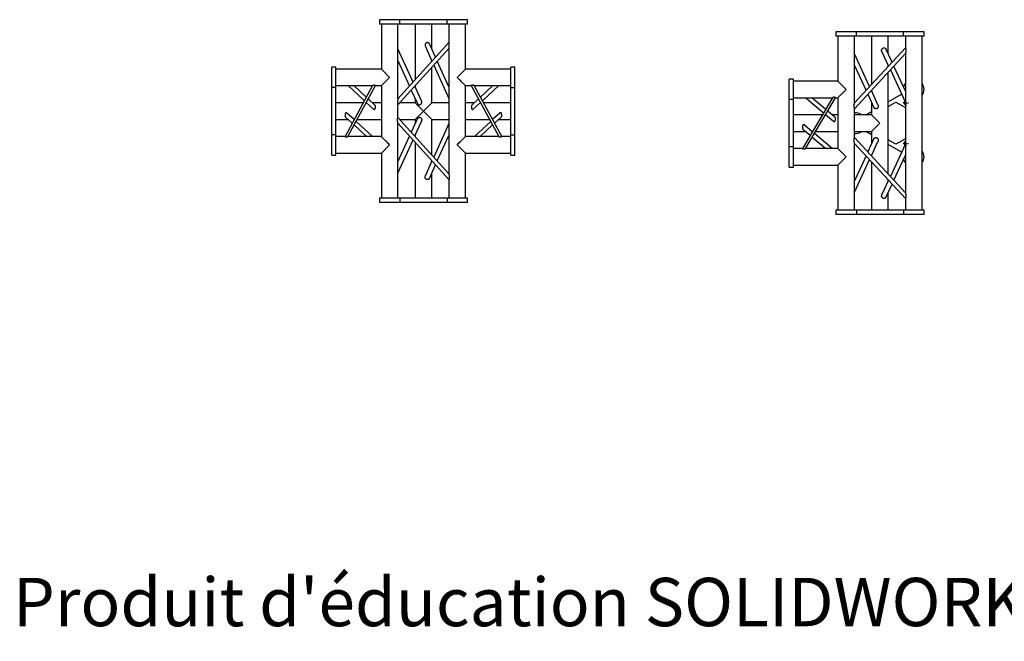
# Model space of a CAD drawing. Units: millimetres. Extents: x 20 to 10303, y 215 to 8128.
# Drawn here: x 20 to 2982, y 215 to 2085 of the extents above; entities that cross this region are included whole.
import ezdxf

# ---------------------------------------------------------------- set-up
doc = ezdxf.new("R2010")
doc.units = ezdxf.units.MM
doc.header["$LTSCALE"] = 10
doc.layers.add('COTATION', color=96, linetype='Continuous')
doc.styles.add('SLDTEXTSTYLE1', font='TXT', dxfattribs={"width": 0.7, "bigfont": 'bigfont'})

# ---------------------------------------------------------------- blocks, each defined once
blk = doc.blocks.new('SW_CENTERMARKSYMBOL_34')
at = {"layer": 'COTATION', "color": 0}
for p, q in [((-5, 0), (-8, 0)), ((0, 0), (-2.5, 0)), ((0, 5), (0, 8)), ((0, 0), (0, 2.5)), ((0, 0), (0, -2.5)), ((0, 0), (2.5, 0)), ((5, 0), (8, 0)), ((0, -5), (0, -8))]:
    blk.add_line(p, q, dxfattribs=at)
blk = doc.blocks.new('SW_CENTERMARKSYMBOL_35')
at = {"layer": 'COTATION', "color": 0}
for p, q in [((-5, 0), (-8, 0)), ((0, 0), (-2.5, 0)), ((0, 5), (0, 8)), ((0, 0), (0, 2.5)), ((0, 0), (0, -2.5)), ((0, 0), (2.5, 0)), ((5, 0), (8, 0)), ((0, -5), (0, -8))]:
    blk.add_line(p, q, dxfattribs=at)

msp = doc.modelspace()

# ---------------------------------------------------------------- linework, layer by layer
at = {"color": 7, "linetype": 'Continuous', "lineweight": 25}
for p, q in [((1101.9, 2085.4), (1101.9, 2072.4)), ((1163.3, 2085.4), (1101.9, 2085.4)), ((1163.3, 2072.4), (1163.3, 2085.4)), ((1305.5, 2085.4), (1163.3, 2085.4)), ((1305.5, 2072.4), (1305.5, 2085.4)), ((1366.9, 2085.4), (1305.5, 2085.4)), ((1366.9, 2072.4), (1366.9, 2085.4)), ((1163.3, 2072.4), (1101.9, 2072.4)), ((1107.9, 2072.4), (1107.9, 1936.9)), ((1157.9, 1847), (1157.9, 2072.4)), ((1305.5, 2072.4), (1163.3, 2072.4)), ((1209.4, 2072.4), (1209.4, 1904.1)), ((1259.4, 1997.7), (1259.4, 2072.4)), ((1366.9, 2072.4), (1305.5, 2072.4)), ((1310.9, 2072.4), (1310.9, 2016.6)), ((1360.9, 1936.9), (1360.9, 2072.4)), ((2475.3, 2049.1), (2475.3, 2036.1)), ((2536.7, 2049.1), (2475.3, 2049.1)), ((2536.7, 2036.1), (2536.7, 2049.1)), ((2678.9, 2049.1), (2536.7, 2049.1)), ((2678.9, 2036.1), (2678.9, 2049.1)), ((2740.3, 2049.1), (2678.9, 2049.1)), ((2740.3, 2036.1), (2740.3, 2049.1)), ((1310.9, 2016.6), (1157.9, 1847)), ((2536.7, 2036.1), (2475.3, 2036.1)), ((2481.3, 2036.1), (2481.3, 1900.6)), ((2531.3, 1834.8), (2531.3, 2036.1)), ((2678.9, 2036.1), (2536.7, 2036.1)), ((2582.8, 2036.1), (2582.8, 1890.6)), ((2632.8, 1982.2), (2632.8, 2036.1)), ((2740.3, 2036.1), (2678.9, 2036.1)), ((2684.3, 2036.1), (2684.3, 2000.6)), ((2734.3, 1875.6), (2734.3, 2036.1)), ((1157.9, 1829.2), (1310.9, 1998.8)), ((1203.2, 1897.2), (1157.9, 1997.7)), ((1240.4, 2004.3), (1260.2, 1960.4)), ((1270.9, 1972.2), (1252.4, 2013.2)), ((1310.9, 1998.9), (1310.9, 1622)), ((2684.3, 2000.6), (2531.3, 1834.8)), ((2613.8, 1988.7), (2633.6, 1945.7)), ((2644.3, 1957.3), (2625.8, 1997.3)), ((1157.9, 1962.2), (1192.5, 1885.4)), ((1259.4, 1959.5), (1259.4, 1962.2)), ((1310.9, 1883.5), (1276.2, 1960.4)), ((2531.3, 1817.5), (2684.4, 1983.4)), ((2576.6, 1884), (2531.3, 1982.2)), ((2684.3, 1983.3), (2684.3, 1672.6)), ((971.4, 1942.9), (959.4, 1942.9)), ((959.4, 1881.5), (959.4, 1942.9)), ((971.4, 1881.5), (971.4, 1942.9)), ((1107.9, 1936.9), (971.4, 1936.9)), ((1132.9, 1911.9), (1107.9, 1936.9)), ((1259.4, 1835.4), (1259.4, 1941.7)), ((1265.5, 1948.6), (1310.9, 1848.1)), ((1335.9, 1911.9), (1360.9, 1936.9)), ((1497.4, 1936.9), (1360.9, 1936.9)), ((1509.4, 1942.9), (1497.4, 1942.9)), ((1497.4, 1881.5), (1497.4, 1942.9)), ((1509.4, 1881.5), (1509.4, 1942.9)), ((2531.3, 1947.5), (2566, 1872.4)), ((2632.8, 1944.8), (2632.8, 1947.5)), ((2632.8, 1620.6), (2632.8, 1927.5)), ((2639, 1934.2), (2684.3, 1835.9)), ((2684.3, 1870.6), (2649.6, 1945.7)), ((2347.3, 1906.6), (2334.3, 1906.6)), ((2334.3, 1845.1), (2334.3, 1906.6)), ((2347.3, 1845.1), (2347.3, 1906.6)), ((2481.3, 1900.6), (2347.3, 1900.6)), ((2506.3, 1875.6), (2481.3, 1900.6)), ((971.4, 1881.5), (959.4, 1881.5)), ((959.4, 1739.3), (959.4, 1881.5)), ((971.4, 1886.9), (1081.5, 1886.9)), ((971.4, 1739.3), (971.4, 1881.5)), ((1081.5, 1886.9), (998.6, 1733.9)), ((1007.3, 1733.9), (1090.2, 1886.9)), ((1007.8, 1886.9), (1056.9, 1841.6)), ((1062.7, 1852.2), (1025.1, 1886.9)), ((1090.1, 1886.9), (1107.9, 1886.9)), ((1107.9, 1886.9), (1107.9, 1733.9)), ((1197.9, 1873.6), (1216.3, 1832.7)), ((1228.4, 1841.4), (1208.5, 1885.4)), ((1209.4, 1886.3), (1209.4, 1883.5)), ((1360.9, 1886.9), (1378.6, 1886.9)), ((1360.9, 1733.9), (1360.9, 1886.9)), ((1378.6, 1886.9), (1461.5, 1733.9)), ((1387.3, 1886.9), (1497.4, 1886.9)), ((1470.2, 1733.9), (1387.3, 1886.9)), ((1443.6, 1886.9), (1406, 1852.2)), ((1411.8, 1841.6), (1461, 1886.9)), ((1497.4, 1881.5), (1509.4, 1881.5)), ((1497.4, 1739.3), (1497.4, 1881.5)), ((1509.4, 1739.3), (1509.4, 1881.5)), ((2601.8, 1829.4), (2582, 1872.4)), ((2582.8, 1873.3), (2582.8, 1870.6)), ((2734.3, 1672.6), (2734.3, 1875.6)), ((1088.5, 1828.4), (1068.5, 1846.9)), ((1209.4, 1848.1), (1209.4, 1835.4)), ((1400.3, 1846.9), (1380.2, 1828.4)), ((2347.3, 1845.1), (2334.3, 1845.1)), ((2334.3, 1703), (2334.3, 1845.1)), ((2347.3, 1850.6), (2464.8, 1850.6)), ((2347.3, 1703), (2347.3, 1845.1)), ((2464.8, 1850.6), (2374.3, 1697.6)), ((2383.8, 1697.6), (2474.3, 1850.6)), ((2384.4, 1850.6), (2438, 1805.2)), ((2444.3, 1815.9), (2403.3, 1850.6)), ((2474.2, 1850.6), (2481.3, 1850.6)), ((2481.3, 1850.6), (2481.3, 1697.6)), ((2571.3, 1860.8), (2589.8, 1820.8)), ((2632.8, 1838.3), (2672.6, 1861.3)), ((2632.8, 1824.5), (2655.5, 1837.6)), ((2655.5, 1837.6), (2684.3, 1820.9)), ((1053.6, 1835.4), (971.4, 1835.4)), ((1063.6, 1835.4), (1062.3, 1835.4)), ((1062.7, 1836.2), (1084.2, 1816.4)), ((1107.9, 1835.4), (1081, 1835.4)), ((1157.9, 1791.5), (1157.9, 1829.2)), ((1209.4, 1835.4), (1163.4, 1835.4)), ((1234.4, 1810.4), (1209.4, 1835.4)), ((1209.4, 1785.4), (1234.4, 1810.4)), ((1234.4, 1810.4), (1259.4, 1835.4)), ((1259.4, 1785.4), (1234.4, 1810.4)), ((1310.9, 1835.4), (1259.4, 1835.4)), ((1387.8, 1835.4), (1360.9, 1835.4)), ((1384.6, 1816.4), (1406, 1836.2)), ((1406.5, 1835.4), (1405.1, 1835.4)), ((1497.4, 1835.4), (1415.2, 1835.4)), ((2472.5, 1792.1), (2450.6, 1810.6)), ((2531.3, 1730.6), (2531.3, 1817.5)), ((2564.8, 1799.1), (2582.8, 1809.5)), ((2582.8, 1835.9), (2582.8, 1799.1)), ((971.4, 1785.4), (1007.8, 1785.4)), ((1000.2, 1792.4), (1020.3, 1773.9)), ((1026, 1784.6), (1004.6, 1804.4)), ((1025.1, 1785.4), (1026.5, 1785.4)), ((1081, 1733.9), (1031.8, 1779.2)), ((1035.2, 1785.4), (1107.9, 1785.4)), ((1310.9, 1621.9), (1157.9, 1791.5)), ((1163.4, 1785.4), (1209.4, 1785.4)), ((1216.3, 1788.1), (1197.9, 1747.2)), ((1208.5, 1735.4), (1228.4, 1779.3)), ((1209.4, 1785.4), (1209.4, 1772.7)), ((1259.4, 1785.4), (1310.9, 1785.4)), ((1259.4, 1679.1), (1259.4, 1785.4)), ((1360.9, 1785.4), (1433.6, 1785.4)), ((1436.9, 1779.2), (1387.8, 1733.9)), ((1442.3, 1785.4), (1443.6, 1785.4)), ((1464.2, 1804.4), (1442.7, 1784.6)), ((1448.5, 1773.9), (1468.5, 1792.4)), ((1461, 1785.4), (1497.4, 1785.4)), ((2434.3, 1799.1), (2347.3, 1799.1)), ((2445.3, 1799.1), (2443.8, 1799.1)), ((2444.3, 1799.9), (2467.7, 1780.1)), ((2481.3, 1799.1), (2464.2, 1799.1)), ((2533.5, 1799.1), (2531.3, 1799.1)), ((2582.8, 1799.1), (2533.5, 1799.1)), ((2607.8, 1774.1), (2582.8, 1799.1)), ((1026, 1768.6), (1063.6, 1733.9)), ((1157.9, 1548.4), (1157.9, 1773.8)), ((1157.9, 1773.8), (1310.9, 1604.2)), ((1310.9, 1772.7), (1265.5, 1672.2)), ((1405.1, 1733.9), (1442.7, 1768.6)), ((2347.3, 1749.1), (2384.4, 1749.1)), ((2376.1, 1756), (2398, 1737.6)), ((2404.3, 1748.2), (2380.9, 1768.1)), ((2403.3, 1749.1), (2404.8, 1749.1)), ((2414.2, 1749.1), (2481.3, 1749.1)), ((2531.3, 1749.1), (2533.5, 1749.1)), ((2533.5, 1749.1), (2582.8, 1749.1)), ((2582.8, 1738.7), (2564.8, 1749.1)), ((2582.8, 1749.1), (2607.8, 1774.1)), ((2582.8, 1749.1), (2582.8, 1712.2)), ((971.4, 1739.3), (959.4, 1739.3)), ((959.4, 1677.9), (959.4, 1739.3)), ((971.4, 1677.9), (971.4, 1739.3)), ((998.6, 1733.9), (971.4, 1733.9)), ((1107.9, 1733.9), (1007.3, 1733.9)), ((1192.5, 1735.4), (1157.9, 1658.5)), ((1157.9, 1623.1), (1203.2, 1723.6)), ((1209.4, 1737.2), (1209.4, 1734.5)), ((1276.2, 1660.4), (1310.9, 1737.2)), ((1461.5, 1733.9), (1360.9, 1733.9)), ((1497.4, 1733.9), (1470.2, 1733.9)), ((1497.4, 1739.3), (1509.4, 1739.3)), ((1497.4, 1677.9), (1497.4, 1739.3)), ((1509.4, 1677.9), (1509.4, 1739.3)), ((2404.3, 1732.2), (2445.3, 1697.6)), ((2464.2, 1697.6), (2410.6, 1742.9)), ((2684.3, 1564.8), (2531.3, 1730.6)), ((2589.8, 1727.4), (2571.3, 1687.3)), ((2582, 1675.7), (2601.8, 1718.7)), ((2655.5, 1710.6), (2632.8, 1723.7)), ((2684.3, 1727.2), (2655.5, 1710.6)), ((1107.9, 1683.9), (1132.9, 1708.9)), ((1209.4, 1716.7), (1209.4, 1548.4)), ((1360.9, 1683.9), (1335.9, 1708.9)), ((2347.3, 1703), (2334.3, 1703)), ((2334.3, 1641.6), (2334.3, 1703)), ((2347.3, 1641.6), (2347.3, 1703)), ((2374.4, 1697.6), (2347.3, 1697.6)), ((2481.3, 1697.6), (2383.8, 1697.6)), ((2531.3, 1512.1), (2531.3, 1713.3)), ((2531.3, 1713.3), (2684.3, 1547.5)), ((2672.6, 1686.8), (2632.8, 1709.8)), ((2684.3, 1712.2), (2639, 1614)), ((959.4, 1677.9), (971.4, 1677.9)), ((971.4, 1683.9), (1107.9, 1683.9)), ((1107.9, 1683.9), (1107.9, 1548.4)), ((1260.2, 1660.4), (1240.4, 1616.4)), ((1259.4, 1658.5), (1259.4, 1661.3)), ((1360.9, 1548.4), (1360.9, 1683.9)), ((1360.9, 1683.9), (1497.4, 1683.9)), ((1497.4, 1677.9), (1509.4, 1677.9)), ((2481.3, 1647.6), (2506.3, 1672.6)), ((2566, 1675.7), (2531.3, 1600.6)), ((2531.3, 1565.9), (2576.6, 1664.2)), ((2582.8, 1677.5), (2582.8, 1674.8)), ((2649.6, 1602.4), (2684.3, 1677.5)), ((2684.3, 1672.6), (2684.3, 1564.8)), ((2734.3, 1512.1), (2734.3, 1672.6)), ((1252.4, 1607.6), (1270.9, 1648.6)), ((2334.3, 1641.6), (2347.3, 1641.6)), ((2347.3, 1647.6), (2481.3, 1647.6)), ((2481.3, 1647.6), (2481.3, 1512.1)), ((2582.8, 1657.5), (2582.8, 1512.1)), ((1259.4, 1548.4), (1259.4, 1623.1)), ((1310.9, 1604.2), (1310.9, 1548.4)), ((2633.6, 1602.4), (2613.8, 1559.4)), ((2632.8, 1600.6), (2632.8, 1603.3)), ((2625.8, 1550.8), (2644.3, 1590.8)), ((1101.9, 1548.4), (1101.9, 1535.4)), ((1163.3, 1548.4), (1101.9, 1548.4)), ((1163.3, 1548.4), (1163.3, 1535.4)), ((1305.5, 1548.4), (1163.3, 1548.4)), ((1305.5, 1548.4), (1305.5, 1535.4)), ((1366.9, 1548.4), (1305.5, 1548.4)), ((1366.9, 1535.4), (1366.9, 1548.4)), ((2632.8, 1512.1), (2632.8, 1565.9)), ((2684.3, 1547.5), (2684.3, 1512.1)), ((1163.3, 1535.4), (1101.9, 1535.4)), ((1305.5, 1535.4), (1163.3, 1535.4)), ((1366.9, 1535.4), (1305.5, 1535.4)), ((2475.3, 1512.1), (2475.3, 1499.1)), ((2536.7, 1512.1), (2475.3, 1512.1)), ((2536.7, 1512.1), (2536.7, 1499.1)), ((2678.9, 1512.1), (2536.7, 1512.1)), ((2678.9, 1512.1), (2678.9, 1499.1)), ((2740.3, 1512.1), (2678.9, 1512.1)), ((2740.3, 1499.1), (2740.3, 1512.1)), ((2536.7, 1499.1), (2475.3, 1499.1)), ((2678.9, 1499.1), (2536.7, 1499.1)), ((2740.3, 1499.1), (2678.9, 1499.1))]:
    msp.add_line(p, q, dxfattribs=at)
at = {"color": 7, "linetype": 'Continuous', "lineweight": 25, "flags": 128}
for points in [[(1310.9, 1998.9), (1310.9, 1998.9), (1311, 1999.5), (1311.3, 2001.1), (1311.6, 2002.6), (1311.8, 2004.2), (1312.2, 2007.9), (1312.1, 2010.8), (1311.9, 2012.9), (1311.5, 2014.7), (1311.2, 2015.8), (1310.9, 2016.5), (1310.9, 2016.6), (1310.9, 2016.6)], [(1107.9, 1886.9), (1107.9, 1886.9), (1108.2, 1887.2), (1108.7, 1887.7), (1109.4, 1888.5), (1110.4, 1889.5), (1111.7, 1890.7), (1113.1, 1892.1), (1114.8, 1893.8), (1116.6, 1895.6), (1118.6, 1897.6), (1120.7, 1899.8), (1123, 1902), (1125.4, 1904.4), (1127.8, 1906.9), (1130.3, 1909.4), (1132.9, 1911.9)], [(1360.9, 1886.9), (1360.8, 1886.9), (1360.6, 1887.2), (1360.1, 1887.7), (1359.3, 1888.5), (1358.3, 1889.5), (1357.1, 1890.7), (1355.6, 1892.1), (1354, 1893.8), (1352.2, 1895.6), (1350.2, 1897.6), (1348, 1899.8), (1345.7, 1902), (1343.4, 1904.4), (1340.9, 1906.9), (1338.4, 1909.4), (1335.9, 1911.9)], [(1090.1, 1886.9), (1090.2, 1886.9), (1090, 1887), (1089.8, 1887.2), (1089.4, 1887.4), (1089.1, 1887.6), (1088.3, 1888), (1087.6, 1888.1), (1086.8, 1888.2), (1086.1, 1888.2), (1085.2, 1888.1), (1083.9, 1887.8), (1083.2, 1887.6), (1082.5, 1887.3), (1082.1, 1887.1), (1081.7, 1887), (1081.6, 1886.9), (1081.5, 1886.9), (1081.5, 1886.9)], [(1387.3, 1886.9), (1387.3, 1886.9), (1387.2, 1886.9), (1386.9, 1887.1), (1386.5, 1887.2), (1385.9, 1887.5), (1385.1, 1887.7), (1384.4, 1887.9), (1383.1, 1888.2), (1382.3, 1888.2), (1381.5, 1888.2), (1380.9, 1888.1), (1380.1, 1887.8), (1379.7, 1887.6), (1379.1, 1887.3), (1378.8, 1887.1), (1378.6, 1886.9), (1378.6, 1886.9), (1378.6, 1886.9)], [(2481.3, 1850.6), (2481.3, 1850.6), (2481.6, 1850.8), (2482.1, 1851.4), (2482.9, 1852.1), (2483.9, 1853.1), (2485.1, 1854.3), (2486.5, 1855.8), (2488.2, 1857.4), (2490, 1859.3), (2492, 1861.3), (2494.2, 1863.4), (2496.4, 1865.7), (2498.8, 1868.1), (2501.3, 1870.5), (2503.8, 1873), (2506.3, 1875.6)], [(1157.9, 1846.9), (1157.9, 1846.9), (1157.7, 1846.3), (1157.4, 1844.7), (1157.2, 1843.2), (1156.9, 1841.6), (1156.6, 1837.9), (1156.6, 1835), (1156.8, 1832.9), (1157.2, 1831.1), (1157.6, 1830), (1157.8, 1829.3), (1157.9, 1829.2), (1157.9, 1829.2)], [(1004.5, 1804.4), (1003.8, 1805), (1002.8, 1805.4), (1002, 1805.5), (1001.3, 1805.3), (1000.7, 1804.9), (999.9, 1804), (999.1, 1802), (998.7, 1799.9), (998.6, 1797.9), (998.6, 1797.9)], [(2380.8, 1768), (2380.3, 1768.5), (2379.1, 1769), (2378.2, 1769.1), (2377.3, 1768.9), (2376.6, 1768.5), (2375.7, 1767.5), (2374.9, 1765.4), (2374.5, 1763.5), (2374.3, 1761.6), (2374.3, 1761.6)], [(998.6, 1733.9), (998.6, 1733.9), (998.7, 1733.8), (998.8, 1733.7), (999.2, 1733.5), (999.5, 1733.3), (1000.3, 1732.9), (1000.9, 1732.7), (1001.6, 1732.6), (1002.4, 1732.6), (1003.2, 1732.7), (1004.3, 1732.9), (1005.1, 1733.1), (1005.9, 1733.3), (1006.5, 1733.6), (1006.9, 1733.7), (1007.2, 1733.9), (1007.3, 1733.9), (1007.3, 1733.9)], [(1132.9, 1708.9), (1130.3, 1711.4), (1127.8, 1713.9), (1125.4, 1716.4), (1123, 1718.8), (1120.7, 1721), (1118.6, 1723.2), (1116.6, 1725.2), (1114.8, 1727), (1113.1, 1728.7), (1111.7, 1730.1), (1110.4, 1731.3), (1109.4, 1732.3), (1108.7, 1733.1), (1108.2, 1733.6), (1107.9, 1733.9), (1107.9, 1733.9)], [(1335.9, 1708.9), (1338.4, 1711.4), (1340.9, 1713.9), (1343.4, 1716.4), (1345.7, 1718.8), (1348, 1721), (1350.2, 1723.2), (1352.2, 1725.2), (1354, 1727), (1355.6, 1728.7), (1357.1, 1730.1), (1358.3, 1731.3), (1359.3, 1732.3), (1360.1, 1733.1), (1360.6, 1733.6), (1360.8, 1733.9), (1360.9, 1733.9)], [(1461.5, 1733.9), (1461.5, 1733.9), (1461.6, 1733.9), (1461.8, 1733.7), (1462.3, 1733.6), (1462.9, 1733.3), (1463.7, 1733.1), (1464.4, 1732.9), (1465.7, 1732.6), (1466.5, 1732.6), (1467.3, 1732.6), (1467.9, 1732.7), (1468.6, 1733), (1469.5, 1733.4), (1469.7, 1733.6), (1470.1, 1733.8), (1470.2, 1733.9), (1470.2, 1733.9)], [(2374.4, 1697.6), (2374.4, 1697.5), (2374.5, 1697.5), (2374.6, 1697.3), (2374.9, 1697.2), (2375.3, 1696.9), (2376.2, 1696.5), (2377, 1696.4), (2377.9, 1696.3), (2378.8, 1696.3), (2379.9, 1696.4), (2381.3, 1696.7), (2382.1, 1696.9), (2382.8, 1697.2), (2383.3, 1697.4), (2383.6, 1697.5), (2383.8, 1697.6), (2383.8, 1697.6)], [(2506.3, 1672.6), (2503.8, 1675.1), (2501.3, 1677.6), (2498.8, 1680), (2496.4, 1682.4), (2494.2, 1684.7), (2492, 1686.8), (2490, 1688.8), (2488.2, 1690.7), (2486.5, 1692.3), (2485.1, 1693.8), (2483.9, 1695), (2482.9, 1696), (2482.1, 1696.8), (2481.6, 1697.3), (2481.3, 1697.5), (2481.3, 1697.6)], [(1310.9, 1621.9), (1310.9, 1621.8), (1311, 1621.2), (1311.2, 1620.4), (1311.4, 1619.2), (1311.6, 1617.9), (1311.9, 1616.5), (1312, 1614.9), (1312.1, 1613.3), (1312.2, 1611.7), (1312.2, 1610.3), (1311.9, 1607.9), (1311.7, 1607), (1311.4, 1605.5), (1311, 1604.6), (1310.9, 1604.3), (1310.9, 1604.3), (1310.9, 1604.2), (1310.9, 1604.2)]]:
    msp.add_lwpolyline(points, dxfattribs=at)
at = {"color": 7, "linetype": 'Continuous', "lineweight": 25}
for centre, radius, start, end in [((2709.3, 1875.6), 31, 143.7507, 167.8468), ((2709.3, 1875.6), 31, 323.7507, 36.2493), ((2685.9, 1835.1), 5.5, 126.4496, 252.899), ((2533.5, 1774.1), 31, 53.7507, 94.0637), ((2533.5, 1774.1), 31, 265.9363, 306.2493), ((2685.9, 1713.1), 5.5, 107.101, 233.5515), ((2709.3, 1672.6), 31, 323.7507, 36.2493), ((2709.3, 1672.6), 31, 192.1529, 216.2493)]:
    msp.add_arc(centre, radius, start, end, dxfattribs=at)
for points, knots in [([(1246.9, 2016.6), (1245.9, 2016.5), (1244.2, 2016.3), (1241.8, 2015), (1240.2, 2013.2), (1239.3, 2010.8), (1239.2, 2008.4), (1239.7, 2006.2), (1240.1, 2005), (1240.4, 2004.3)], [0, 0, 0, 0, 0.185846, 0.332122, 0.479287, 0.606611, 0.77287, 0.885178, 1, 1, 1, 1]), ([(1252.4, 2013.2), (1252.1, 2013.7), (1251.5, 2014.8), (1250, 2015.9), (1248.4, 2016.5), (1247.3, 2016.5), (1246.9, 2016.6)], [0, 0, 0, 0, 0.24348, 0.511996, 0.816789, 1, 1, 1, 1]), ([(2613.8, 1988.7), (2613.8, 1988.7), (2613.5, 1989.2), (2613.1, 1990.5), (2612.6, 1992.6), (2612.7, 1994.9), (2613.6, 1997.2), (2615, 1998.9), (2616.9, 2000), (2618.7, 2000.6), (2619.9, 2000.6), (2620.3, 2000.6)], [0, 0, 0, 0, 0.003051, 0.113599, 0.227153, 0.382912, 0.512472, 0.64234, 0.767498, 0.912709, 1, 1, 1, 1]), ([(2620.3, 2000.6), (2621.2, 2000.5), (2622.9, 2000.4), (2624.8, 1999.2), (2625.5, 1997.9), (2625.8, 1997.3)], [0, 0, 0, 0, 0.406061, 0.719699, 1, 1, 1, 1]), ([(2684.3, 2000.6), (2684.3, 2000.5), (2684.4, 2000.4), (2684.9, 1999.1), (2685.3, 1997.3), (2685.6, 1994.9), (2685.6, 1992.6), (2685.5, 1990.5), (2685.3, 1988.7), (2685, 1987), (2684.7, 1985.3), (2684.5, 1984), (2684.3, 1983.3), (2684.3, 1983.4), (2684.3, 1983.4)], [0, 0, 0, 0, 0.123671, 0.219369, 0.315708, 0.397863, 0.503135, 0.573955, 0.646795, 0.719062, 0.793379, 0.887894, 0.964541, 1, 1, 1, 1]), ([(1216.4, 1832.7), (1216.6, 1832.3), (1216.9, 1831.3), (1218.2, 1830.2), (1220, 1829.4), (1222.3, 1829.1), (1224.9, 1829.6), (1227.2, 1831), (1228.7, 1832.9), (1229.5, 1835.3), (1229.5, 1837.7), (1229, 1839.9), (1228.6, 1840.9), (1228.3, 1841.4)], [0, 0, 0, 0, 0.048233, 0.134125, 0.225739, 0.335709, 0.462235, 0.559024, 0.656344, 0.742203, 0.858984, 0.937242, 1, 1, 1, 1]), ([(2474.2, 1850.6), (2474.2, 1850.6), (2474.3, 1850.6), (2474.1, 1850.6), (2474, 1850.8), (2473.7, 1851), (2473.3, 1851.2), (2472.9, 1851.4), (2472.4, 1851.6), (2471.6, 1851.8), (2470.7, 1851.9), (2469.8, 1851.9), (2468.6, 1851.7), (2467.4, 1851.5), (2466.5, 1851.2), (2465.8, 1851), (2465.3, 1850.8), (2465, 1850.6), (2464.8, 1850.6), (2464.8, 1850.6), (2464.8, 1850.6)], [0, 0, 0, 0, 0.043251, 0.103206, 0.163169, 0.223153, 0.283188, 0.32412, 0.362015, 0.418866, 0.460129, 0.501376, 0.55738, 0.642845, 0.706976, 0.771042, 0.835085, 0.899121, 0.949259, 1, 1, 1, 1]), ([(1084.2, 1816.4), (1084.3, 1816.3), (1084.8, 1815.9), (1085.6, 1815.4), (1086.6, 1815.3), (1087.4, 1815.4), (1088.1, 1815.9), (1088.8, 1816.7), (1089.3, 1817.8), (1089.8, 1819.1), (1090, 1820.6), (1090.2, 1822.1), (1090.2, 1823.6), (1090.1, 1824.9), (1089.8, 1826.1), (1089.5, 1827), (1089.1, 1827.8), (1088.7, 1828.2), (1088.5, 1828.4)], [0, 0, 0, 0, 0.027865, 0.099695, 0.139163, 0.178842, 0.215247, 0.273893, 0.32732, 0.412188, 0.496861, 0.58148, 0.666086, 0.750696, 0.835339, 0.896093, 0.944115, 1, 1, 1, 1]), ([(1380.3, 1828.4), (1380.1, 1828.3), (1379.7, 1827.9), (1379.4, 1827.3), (1379, 1826.4), (1378.8, 1825.5), (1378.6, 1824.2), (1378.6, 1822.9), (1378.6, 1821.5), (1378.8, 1820.4), (1379, 1819.3), (1379.3, 1818.3), (1379.7, 1817.2), (1380.3, 1816.3), (1381.1, 1815.6), (1381.9, 1815.3), (1382.7, 1815.3), (1383.5, 1815.6), (1384.1, 1816), (1384.4, 1816.3), (1384.5, 1816.4)], [0, 0, 0, 0, 0.0323919, 0.0929324, 0.1533334, 0.2136881, 0.2740244, 0.3949294, 0.4552558, 0.5155868, 0.5759289, 0.6362972, 0.6863799, 0.7617796, 0.8051431, 0.8489008, 0.886307, 0.9367623, 0.9760805, 1, 1, 1, 1]), ([(2531.3, 1817.5), (2531.3, 1817.6), (2531.2, 1817.7), (2530.7, 1819), (2530.3, 1820.8), (2530, 1823.2), (2530, 1825.5), (2530.1, 1827.7), (2530.3, 1829.5), (2530.6, 1831.1), (2530.9, 1832.8), (2531.1, 1834.1), (2531.3, 1834.8), (2531.3, 1834.8), (2531.3, 1834.7)], [0, 0, 0, 0, 0.124253, 0.219746, 0.315879, 0.397944, 0.50361, 0.574559, 0.647528, 0.719983, 0.794507, 0.888715, 0.965055, 1, 1, 1, 1]), ([(2601.7, 1829.3), (2602, 1828.7), (2602.8, 1827.2), (2603, 1824.6), (2602.5, 1821.9), (2601.3, 1819.9), (2599.5, 1818.5), (2597.4, 1817.6), (2594.9, 1817.3), (2592.6, 1817.9), (2590.8, 1819), (2590.1, 1820.3), (2589.8, 1820.8)], [0, 0, 0, 0, 0.082265, 0.209288, 0.3048, 0.400893, 0.485731, 0.577481, 0.6889, 0.81876, 0.917328, 1, 1, 1, 1]), ([(998.6, 1797.9), (998.6, 1797.2), (998.7, 1795.7), (999.1, 1793.8), (999.9, 1792.8), (1000.3, 1792.4)], [0, 0, 0, 0, 0.354043, 0.719649, 1, 1, 1, 1]), ([(1157.9, 1773.8), (1157.9, 1773.9), (1157.8, 1774), (1157.6, 1774.9), (1157.4, 1776), (1157.2, 1777.3), (1156.9, 1778.9), (1156.7, 1780.6), (1156.6, 1782.3), (1156.5, 1784), (1156.6, 1785.4), (1156.7, 1786.7), (1156.8, 1788), (1157.2, 1789.5), (1157.5, 1790.5), (1157.7, 1791.1), (1157.8, 1791.4), (1157.9, 1791.6), (1157.9, 1791.5), (1157.9, 1791.5)], [0, 0, 0, 0, 0.070906, 0.141482, 0.197393, 0.266032, 0.334593, 0.403131, 0.471687, 0.534952, 0.587772, 0.633733, 0.675514, 0.756348, 0.837391, 0.881862, 0.926314, 0.986226, 1, 1, 1, 1]), ([(1216.4, 1788.1), (1216.6, 1788.5), (1217, 1789.5), (1218.2, 1790.6), (1220.1, 1791.5), (1222.5, 1791.7), (1225, 1791.1), (1227.3, 1789.7), (1228.7, 1787.8), (1229.5, 1785.4), (1229.5, 1782.9), (1229, 1780.8), (1228.5, 1779.8), (1228.3, 1779.4)], [0, 0, 0, 0, 0.052964, 0.138556, 0.230995, 0.342003, 0.469036, 0.56454, 0.660528, 0.746208, 0.864466, 0.943318, 1, 1, 1, 1]), ([(1470.2, 1797.9), (1470.1, 1798.7), (1470.1, 1800.2), (1469.6, 1802.5), (1468.7, 1804.3), (1467.8, 1805.2), (1467, 1805.5), (1466.1, 1805.5), (1465.1, 1805.2), (1464.6, 1804.7), (1464.2, 1804.4)], [0, 0, 0, 0, 0.209943, 0.426743, 0.614831, 0.682223, 0.750182, 0.810863, 0.887992, 1, 1, 1, 1]), ([(1468.5, 1792.4), (1468.6, 1792.5), (1469.2, 1793), (1469.7, 1794.2), (1470.1, 1795.9), (1470.1, 1797.2), (1470.2, 1797.9)], [0, 0, 0, 0, 0.068961, 0.378322, 0.68518, 1, 1, 1, 1]), ([(2467.7, 1780.1), (2467.9, 1779.9), (2468.5, 1779.5), (2469.4, 1779), (2470.5, 1778.9), (2471.4, 1779.2), (2472.3, 1779.8), (2473, 1780.7), (2473.5, 1781.8), (2473.8, 1782.9), (2474.1, 1784.1), (2474.2, 1785.5), (2474.3, 1787), (2474.1, 1788.4), (2474, 1789.3), (2473.7, 1790.3), (2473.3, 1791), (2472.9, 1791.7), (2472.6, 1791.9), (2472.5, 1792.1)], [0, 0, 0, 0, 0.032263, 0.108636, 0.153444, 0.19846, 0.240255, 0.308805, 0.370371, 0.431803, 0.493187, 0.554552, 0.677565, 0.738923, 0.800289, 0.861677, 0.923117, 0.965006, 1, 1, 1, 1]), ([(2374.3, 1761.6), (2374.4, 1760.9), (2374.4, 1759.5), (2374.9, 1757.7), (2375.5, 1756.5), (2376.1, 1756.1), (2376.2, 1756.1)], [0, 0, 0, 0, 0.3279799, 0.6659812, 0.9716749, 1, 1, 1, 1]), ([(2531.3, 1713.3), (2531.3, 1713.4), (2531.3, 1713.5), (2531.1, 1714.4), (2530.8, 1715.5), (2530.6, 1717), (2530.3, 1718.6), (2530.1, 1720.4), (2530, 1722.1), (2530, 1723.7), (2530, 1725.4), (2530.2, 1726.9), (2530.5, 1728.1), (2530.7, 1729.1), (2531, 1729.9), (2531.2, 1730.3), (2531.3, 1730.6), (2531.3, 1730.6), (2531.3, 1730.6)], [0, 0, 0, 0, 0.083602, 0.128369, 0.21851, 0.272351, 0.348283, 0.424195, 0.492515, 0.550115, 0.599245, 0.687157, 0.729153, 0.770308, 0.853287, 0.900123, 0.946939, 1, 1, 1, 1]), ([(2589.8, 1727.3), (2589.9, 1727.6), (2590.2, 1728.1), (2590.9, 1729.1), (2591.9, 1729.9), (2593.1, 1730.3), (2594.2, 1730.6), (2595.5, 1730.7), (2596.9, 1730.5), (2598.2, 1730.2), (2599.4, 1729.6), (2600.7, 1728.8), (2601.9, 1727.4), (2602.7, 1725.6), (2603, 1723.6), (2602.8, 1721.7), (2602.3, 1719.9), (2601.9, 1719.1), (2601.8, 1718.7)], [0, 0, 0, 0, 0.035921, 0.079123, 0.166231, 0.215387, 0.264522, 0.329853, 0.394496, 0.454292, 0.507572, 0.555066, 0.643058, 0.72922, 0.782323, 0.889264, 0.952549, 1, 1, 1, 1]), ([(1246.9, 1604.2), (1246.4, 1604.3), (1245.5, 1604.3), (1244.2, 1604.7), (1243, 1605.2), (1242, 1605.8), (1240.9, 1606.8), (1239.9, 1608.3), (1239.3, 1610.2), (1239.2, 1612.5), (1239.6, 1614.5), (1240.2, 1616), (1240.4, 1616.4)], [0, 0, 0, 0, 0.091784, 0.178817, 0.257179, 0.32749, 0.392082, 0.516992, 0.642018, 0.730572, 0.908853, 1, 1, 1, 1]), ([(1252.4, 1607.6), (1252.3, 1607.4), (1251.9, 1606.6), (1250.9, 1605.4), (1249.5, 1604.7), (1248.1, 1604.3), (1247.3, 1604.3), (1246.9, 1604.2)], [0, 0, 0, 0, 0.095645, 0.368006, 0.648143, 0.822033, 1, 1, 1, 1]), ([(2620.3, 1547.5), (2619.3, 1547.6), (2617.6, 1547.7), (2615.2, 1549), (2613.6, 1550.8), (2612.7, 1553.2), (2612.7, 1555.5), (2613.1, 1557.7), (2613.6, 1558.8), (2613.8, 1559.4)], [0, 0, 0, 0, 0.192054, 0.339728, 0.488395, 0.615301, 0.778401, 0.88803, 1, 1, 1, 1]), ([(2625.8, 1550.8), (2625.5, 1550.3), (2624.9, 1549.2), (2623.4, 1548.1), (2621.8, 1547.6), (2620.7, 1547.5), (2620.3, 1547.5)], [0, 0, 0, 0, 0.243864, 0.509689, 0.817457, 1, 1, 1, 1]), ([(2684.3, 1564.8), (2684.3, 1564.8), (2684.3, 1564.6), (2684.5, 1563.8), (2684.7, 1562.8), (2684.9, 1561.6), (2685.2, 1560.3), (2685.4, 1558.6), (2685.6, 1556.8), (2685.6, 1555.2), (2685.6, 1553.7), (2685.5, 1552.5), (2685.4, 1551.5), (2685.2, 1550.6), (2685, 1549.5), (2684.7, 1548.6), (2684.5, 1548), (2684.4, 1547.7), (2684.3, 1547.5), (2684.3, 1547.5), (2684.3, 1547.5)], [0, 0, 0, 0, 0.070857, 0.142484, 0.198672, 0.254789, 0.310868, 0.387412, 0.460517, 0.523142, 0.576024, 0.621883, 0.663428, 0.703031, 0.742636, 0.822544, 0.875809, 0.92903, 0.964352, 1, 1, 1, 1])]:
    msp.add_open_spline(points, degree=3, knots=knots, dxfattribs=at)

# ---------------------------------------------------------------- block references
at = {"layer": 'COTATION'}
for name, p in [('SW_CENTERMARKSYMBOL_35', (2685.9, 1835.1)), ('SW_CENTERMARKSYMBOL_34', (2685.9, 1713.1))]:
    msp.add_blockref(name, p, dxfattribs=at)

# ---------------------------------------------------------------- texts
at = {"color": 7, "linetype": 'Continuous', "insert": (0, 405.8), "char_height": 145.493, "attachment_point": 1, "style": 'SLDTEXTSTYLE1'}
msp.add_mtext("Produit d'éducation SOLIDWORKS – A titre éducatif uniquement.", dxfattribs=at)

doc.saveas('drawing.dxf')
